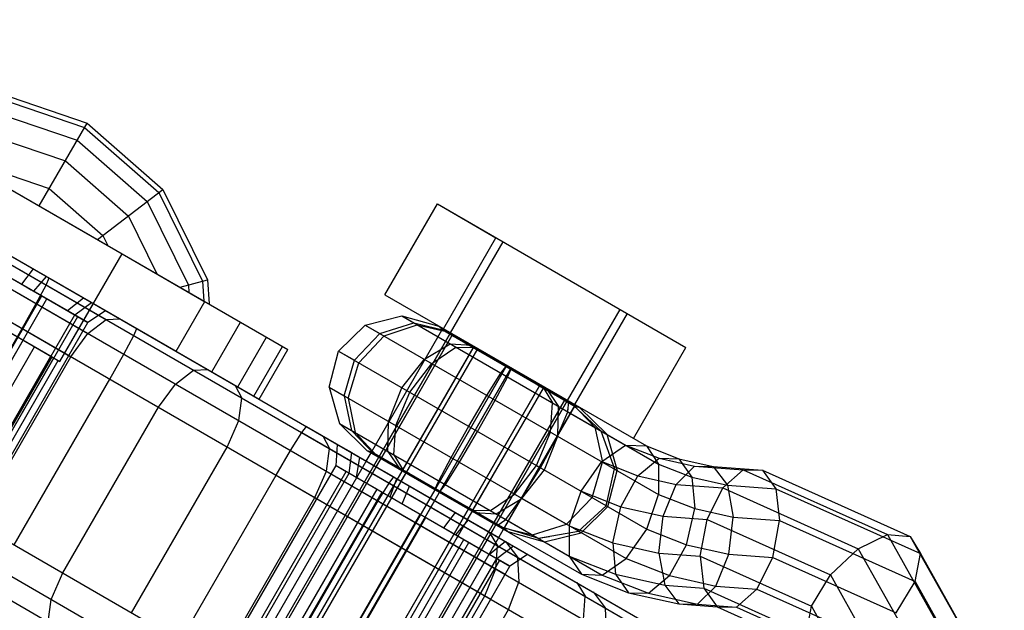
# Model space of a CAD drawing. Extents: x -3283 to 4015, y -3551 to 3551.
# Drawn here: x 70 to 122, y 1950 to 1981 of the extents above; entities that cross this region are included whole.
import ezdxf

# ---------------------------------------------------------------- set-up
doc = ezdxf.new("R2010")
doc.units = 0

msp = doc.modelspace()

# ---------------------------------------------------------------- linework, layer by layer
at = {"color": 1}
for p, q in [((50.370477, 1983.620297), (84.308312, 1964.026279)), ((46.78919, 1982.223853), (109.437396, 1946.053894)), ((50.710311, 1979.495891), (110.580558, 1944.929788)), ((49.177306, 1979.113023), (111.015487, 1943.410732)), ((52.255397, 1979.067937), (82.808312, 1961.428203)), ((48.067149, 1978.021921), (110.625644, 1941.903757)), ((68.830034, 1977.549569), (73.817931, 1975.856406)), ((68.796176, 1977.29239), (73.688231, 1975.631761)), ((55.286721, 1976.853699), (74.809783, 1965.582054)), ((56.831807, 1976.425745), (78.478185, 1963.928203)), ((62.445659, 1976.648688), (74.89543, 1969.46081)), ((68.695902, 1976.530734), (73.304118, 1974.966456)), ((71.317931, 1971.526279), (73.817931, 1975.856406)), ((73.688231, 1975.631761), (77.572406, 1972.225431)), ((73.817931, 1975.856406), (77.778201, 1972.383343)), ((68.533066, 1975.293873), (72.680351, 1973.88606)), ((73.304118, 1974.966456), (76.96293, 1971.757764)), ((72.680351, 1973.88606), (75.973195, 1970.998313)), ((68.313926, 1973.629338), (71.840901, 1972.432091)), ((71.840901, 1972.432091), (74.641235, 1969.976265)), ((74.367046, 1969.765872), (77.778201, 1972.383343)), ((77.778201, 1972.383343), (80.107929, 1967.659121)), ((77.572406, 1972.225431), (79.857369, 1967.591983)), ((76.96293, 1971.757764), (79.115319, 1967.393151)), ((89.378436, 1966.872545), (92.128436, 1971.635684)), ((92.128436, 1971.635684), (105.121289, 1964.134257)), ((92.128436, 1971.635684), (95.190013, 1969.868082)), ((75.973195, 1970.998313), (77.462217, 1967.978874)), ((64.523797, 1970.252722), (73.864509, 1964.859859)), ((64.773797, 1970.685735), (73.862064, 1965.438621)), ((74.641235, 1969.976265), (74.89543, 1969.46081)), ((92.440013, 1965.104942), (95.190013, 1969.868082)), ((43.067149, 1969.361667), (105.625644, 1933.243503)), ((92.813285, 1964.889434), (95.563285, 1969.652573)), ((63.773797, 1968.953684), (72.969476, 1963.644556)), ((68.238267, 1968.685522), (73.852928, 1965.443896)), ((72.398058, 1963.397114), (75.648058, 1969.026279)), ((75.648058, 1969.026279), (79.925215, 1966.556862)), ((63.737804, 1968.397114), (72.398058, 1963.397114)), ((63.737804, 1968.397114), (72.311455, 1963.447114)), ((63.824406, 1968.347114), (71.988436, 1963.633609)), ((70.41016, 1967.431579), (71.014181, 1968.237548)), ((42.677306, 1967.854693), (104.515487, 1932.152402)), ((71.028484, 1967.074589), (71.691394, 1967.846558)), ((71.67816, 1967.390097), (71.834533, 1967.763917)), ((78.679147, 1967.276279), (80.107929, 1967.659121)), ((80.107929, 1967.659121), (80.190203, 1966.403871)), ((70.41016, 1967.431579), (70.897895, 1967.149985)), ((71.161764, 1966.42029), (71.67816, 1967.390097)), ((79.115319, 1967.393151), (79.140435, 1967.009955)), ((79.857369, 1967.591983), (79.925215, 1966.556862)), ((64.459449, 1954.701416), (71.459449, 1966.825772)), ((64.720546, 1954.550672), (71.720546, 1966.675027)), ((71.028484, 1967.074589), (71.459449, 1966.825772)), ((72.795748, 1966.054259), (73.626969, 1966.729054)), ((89.378436, 1966.872545), (103.051605, 1958.978337)), ((43.112235, 1966.335637), (102.982482, 1931.769534)), ((70.423711, 1965.114354), (71.161764, 1966.42029)), ((72.308013, 1966.335853), (72.795748, 1966.054259)), ((72.398058, 1963.397114), (74.148058, 1966.428203)), ((73.177894, 1965.833627), (74.045509, 1966.48741)), ((74.148058, 1966.428203), (74.784833, 1966.060561)), ((78.478185, 1963.928203), (79.978185, 1966.526279)), ((98.936439, 1961.354229), (101.686439, 1966.117368)), ((66.177894, 1953.709272), (73.177894, 1965.833627)), ((66.328638, 1953.622239), (73.328638, 1965.746595)), ((73.177894, 1965.833627), (73.800571, 1965.474124)), ((73.328638, 1965.746595), (73.614963, 1965.581285)), ((73.852928, 1965.443896), (74.784833, 1966.060561)), ((74.809783, 1965.582054), (75.552014, 1965.617629)), ((88.348664, 1965.30202), (90.264921, 1965.780605)), ((90.264921, 1965.780605), (103.682001, 1958.034251)), ((90.264921, 1965.780605), (92.196278, 1965.245663)), ((90.264921, 1965.780605), (90.893972, 1965.417423)), ((99.309711, 1961.13872), (102.059711, 1965.90186)), ((65.423711, 1956.4541), (70.423711, 1965.114354)), ((66.862064, 1953.314265), (73.862064, 1965.438621)), ((72.162665, 1930.046703), (92.412665, 1965.120732)), ((73.864509, 1964.859859), (74.809783, 1965.582054)), ((80.339651, 1962.853485), (81.839651, 1965.451561)), ((86.960968, 1963.938143), (88.348664, 1965.30202)), ((88.348664, 1965.30202), (103.688121, 1956.44578)), ((88.348664, 1965.30202), (89.122098, 1964.855478)), ((89.122098, 1964.855478), (90.893972, 1965.417423)), ((89.340667, 1964.729287), (91.071739, 1965.314788)), ((90.893972, 1965.417423), (92.628099, 1964.996351)), ((91.071739, 1965.314788), (92.75013, 1964.925896)), ((92.196278, 1965.245663), (92.440013, 1965.104942)), ((92.196278, 1965.245663), (92.380313, 1965.064696)), ((92.196278, 1965.245663), (99.553447, 1960.997999)), ((72.569085, 1929.812056), (92.819085, 1964.886085)), ((72.683938, 1929.745746), (92.933938, 1964.819775)), ((72.969476, 1963.644556), (73.864509, 1964.859859)), ((81.700568, 1962.06776), (83.200568, 1964.665836)), ((87.787249, 1963.46109), (89.122098, 1964.855478)), ((88.020753, 1963.326276), (89.340667, 1964.729287)), ((89.101437, 1958.44693), (92.786733, 1964.830049)), ((89.21629, 1958.38062), (92.901586, 1964.763739)), ((92.161463, 1964.685636), (92.790339, 1964.322555)), ((92.380313, 1965.064696), (92.998918, 1964.707544)), ((92.380313, 1965.064696), (92.419064, 1965.042323)), ((92.380313, 1965.064696), (99.304707, 1961.066895)), ((92.628099, 1964.996351), (92.786733, 1964.830049)), ((92.75013, 1964.925896), (92.901586, 1964.763739)), ((92.819085, 1964.886085), (94.044298, 1964.178708)), ((57.318556, 1940.349004), (71.068556, 1964.164703)), ((64.720546, 1954.550672), (70.470546, 1964.509964)), ((73.794298, 1929.104679), (94.044298, 1964.178708)), ((73.993229, 1928.989826), (94.243229, 1964.063855)), ((82.529782, 1961.589013), (84.029782, 1964.187089)), ((90.32665, 1957.739553), (94.011946, 1964.122672)), ((91.453726, 1963.509312), (92.790339, 1964.322555)), ((91.8323, 1963.290742), (93.098242, 1964.144787)), ((92.790339, 1964.322555), (93.929888, 1964.244763)), ((93.098242, 1964.144787), (94.141252, 1964.122731)), ((93.920864, 1964.175258), (94.34071, 1963.93286)), ((93.929888, 1964.244763), (94.011946, 1964.122672)), ((94.141252, 1964.122731), (94.210877, 1964.007819)), ((94.243229, 1964.063855), (97.506495, 1962.179807)), ((58.238436, 1939.817911), (71.988436, 1963.633609)), ((66.177894, 1953.709272), (71.927894, 1963.668564)), ((66.328638, 1953.622239), (72.078638, 1963.581531)), ((67.969476, 1954.984302), (72.969476, 1963.644556)), ((86.473664, 1962.054425), (86.960968, 1963.938143)), ((86.960968, 1963.938143), (103.068326, 1954.638556)), ((86.960968, 1963.938143), (87.787249, 1963.46109)), ((90.525582, 1957.6247), (94.210877, 1964.007819)), ((58.561455, 1939.631416), (72.311455, 1963.447114)), ((75.510009, 1928.114113), (95.760009, 1963.188142)), ((75.739715, 1927.981492), (95.989715, 1963.055521)), ((87.247098, 1961.607883), (87.787249, 1963.46109)), ((87.465667, 1961.481692), (88.020753, 1963.326276)), ((90.278195, 1962.022942), (91.453726, 1963.509312)), ((90.682636, 1961.789437), (91.8323, 1963.290742)), ((91.453726, 1963.509312), (91.475165, 1963.496934)), ((92.042362, 1956.748987), (95.727657, 1963.132106)), ((95.445892, 1962.78937), (95.752831, 1963.192286)), ((95.600112, 1963.205744), (96.084908, 1962.925847)), ((95.727657, 1963.132106), (95.752831, 1963.192286)), ((95.801427, 1962.584102), (95.996893, 1963.051376)), ((95.957363, 1962.999485), (95.996893, 1963.051376)), ((78.440919, 1962.217668), (79.386194, 1962.939862)), ((79.386194, 1962.939862), (80.128425, 1962.975437)), ((92.272067, 1956.616366), (95.957363, 1962.999485)), ((94.718793, 1961.624225), (95.445892, 1962.78937)), ((95.155932, 1961.371842), (95.801427, 1962.584102)), ((77.256495, 1927.105779), (97.506495, 1962.179807)), ((77.455426, 1926.990926), (97.705426, 1962.064954)), ((77.545886, 1961.002364), (78.440919, 1962.217668)), ((81.564368, 1962.146394), (81.904675, 1961.485816)), ((86.473664, 1962.054425), (101.988689, 1953.096821)), ((86.473664, 1962.054425), (87.247098, 1961.607883)), ((89.578726, 1960.261716), (90.278195, 1962.022942)), ((90.278195, 1962.022942), (90.537665, 1961.873136)), ((93.788848, 1955.740653), (97.474143, 1962.123771)), ((93.987779, 1955.6258), (97.673074, 1962.008919)), ((97.34431, 1962.19873), (97.764156, 1961.956332)), ((97.474143, 1962.123771), (97.608472, 1962.120931)), ((97.608472, 1962.120931), (98.149078, 1961.228685)), ((97.673074, 1962.008919), (97.819836, 1961.9989)), ((97.819836, 1961.9989), (98.456981, 1961.050917)), ((81.751874, 1960.306087), (81.904675, 1961.485816)), ((87.247098, 1961.607883), (87.646376, 1959.792423)), ((87.465667, 1961.481692), (87.824144, 1959.689788)), ((89.9573, 1960.043147), (90.682636, 1961.789437)), ((93.766358, 1960.00905), (94.718793, 1961.624225)), ((72.545886, 1952.34211), (77.545886, 1961.002364)), ((78.565786, 1926.349859), (98.815786, 1961.423888)), ((78.680639, 1926.283549), (98.930639, 1961.357577)), ((94.233366, 1959.739422), (95.155932, 1961.371842)), ((95.098139, 1954.984733), (98.783434, 1961.367852)), ((95.212992, 1954.918423), (98.898287, 1961.301541)), ((95.587059, 1954.62774), (99.337059, 1961.122931)), ((95.631306, 1954.704378), (99.304707, 1961.066895)), ((98.042424, 1959.705325), (98.149078, 1961.228685)), ((98.420998, 1959.486755), (98.456981, 1961.050917)), ((98.783434, 1961.367852), (98.999594, 1961.317766)), ((98.783434, 1961.367852), (99.274494, 1961.084338)), ((98.807205, 1961.354128), (99.213988, 1961.119271)), ((98.898287, 1961.301541), (98.9285, 1961.284098)), ((98.898287, 1961.301541), (99.121625, 1961.247312)), ((98.94812, 1960.767358), (98.999594, 1961.317766)), ((98.94812, 1960.767358), (98.972248, 1961.025362)), ((98.999594, 1961.317766), (99.309711, 1961.13872)), ((98.999594, 1961.317766), (99.337059, 1961.122931)), ((98.999594, 1961.317766), (100.664274, 1959.776536)), ((99.121625, 1961.247312), (100.353348, 1959.956049)), ((99.304707, 1961.066895), (99.553447, 1960.997999)), ((99.553447, 1960.997999), (100.982399, 1959.592866)), ((98.408033, 1959.494241), (98.94812, 1960.767358)), ((98.94812, 1960.767358), (101.965847, 1959.025072)), ((81.146906, 1958.923314), (81.751874, 1960.306087)), ((85.036298, 1959.677773), (85.281849, 1960.000106)), ((85.281849, 1960.000106), (104.860986, 1948.696086)), ((87.017325, 1960.155605), (87.646376, 1959.792423)), ((87.017325, 1960.155605), (100.738498, 1952.233683)), ((89.542744, 1958.697555), (89.578726, 1960.261716)), ((89.578726, 1960.261716), (89.600165, 1960.249339)), ((89.850646, 1958.519787), (89.9573, 1960.043147)), ((92.843793, 1958.376629), (93.766358, 1960.00905)), ((100.353348, 1959.956049), (100.752627, 1958.140589)), ((84.454619, 1958.745657), (85.036298, 1959.677773)), ((85.036298, 1959.677773), (106.004148, 1947.571979)), ((87.646376, 1959.792423), (88.878099, 1958.50116)), ((87.824144, 1959.689788), (89.00013, 1958.430705)), ((93.280932, 1958.124247), (94.233366, 1959.739422)), ((97.317089, 1957.959034), (98.042424, 1959.705325)), ((97.52405, 1957.839545), (98.408033, 1959.494241)), ((97.72153, 1957.72553), (98.420998, 1959.486755)), ((98.042424, 1959.705325), (98.408033, 1959.494241)), ((98.439335, 1959.568026), (98.531983, 1959.786421)), ((100.664274, 1959.776536), (101.380499, 1957.778087)), ((100.982399, 1959.592866), (101.52606, 1957.694047)), ((76.146906, 1950.26306), (81.146906, 1958.923314)), ((86.839865, 1957.945885), (86.90796, 1959.06127)), ((86.90796, 1959.06127), (87.647284, 1958.634422)), ((86.90796, 1959.06127), (95.337059, 1954.194728)), ((88.913867, 1959.060636), (89.542744, 1958.697555)), ((100.715656, 1958.161934), (101.965847, 1959.025072)), ((101.965847, 1959.025072), (103.051605, 1958.978337)), ((101.965847, 1959.025072), (103.719658, 1958.336549)), ((103.051605, 1958.978337), (103.682001, 1958.034251)), ((103.051605, 1958.978337), (104.753831, 1958.310065)), ((72.819085, 1930.245069), (89.069085, 1958.390894)), ((83.692671, 1957.453517), (84.454619, 1958.745657)), ((84.454619, 1958.745657), (95.668996, 1952.271033)), ((87.514899, 1957.556153), (87.647284, 1958.634422)), ((87.897045, 1957.335521), (88.065824, 1958.392777)), ((88.446278, 1958.750472), (88.695017, 1958.681577)), ((88.662665, 1958.625541), (95.587059, 1954.62774)), ((88.695017, 1958.681577), (95.619412, 1954.683776)), ((88.695017, 1958.681577), (88.72523, 1958.664134)), ((88.695017, 1958.681577), (89.313622, 1958.324425)), ((88.878099, 1958.50116), (89.101437, 1958.44693)), ((89.00013, 1958.430705), (89.21629, 1958.38062)), ((89.542744, 1958.697555), (90.179888, 1957.749572)), ((89.850646, 1958.519787), (90.391252, 1957.627541)), ((101.138344, 1958.45376), (101.280452, 1958.551872)), ((79.830728, 1945.826804), (86.830728, 1957.951159)), ((80.933938, 1944.035165), (88.933938, 1957.891571)), ((86.830728, 1957.951159), (95.918996, 1952.704046)), ((86.830728, 1957.951159), (87.364155, 1957.643186)), ((86.839865, 1957.945885), (86.892222, 1957.915656)), ((88.412665, 1958.192528), (89.85826, 1957.357914)), ((92.198297, 1957.16437), (92.843793, 1958.376629)), ((92.553832, 1956.959102), (93.280932, 1958.124247)), ((96.167424, 1956.45773), (97.317089, 1957.959034)), ((97.317089, 1957.959034), (97.52405, 1957.839545)), ((99.636019, 1956.620199), (100.715656, 1958.161934)), ((100.212475, 1956.287382), (100.752627, 1958.140589)), ((100.715656, 1958.161934), (102.610397, 1957.418084)), ((101.329266, 1957.921039), (101.47776, 1957.862742)), ((102.610397, 1957.418084), (103.719658, 1958.336549)), ((103.682001, 1958.034251), (105.435811, 1957.345727)), ((103.682001, 1958.034251), (103.688121, 1956.44578)), ((103.719658, 1958.336549), (105.569248, 1957.920116)), ((103.719658, 1958.336549), (104.753831, 1958.310065)), ((104.611581, 1956.96752), (105.569248, 1957.920116)), ((104.753831, 1958.310065), (105.435811, 1957.345727)), ((104.753831, 1958.310065), (106.547934, 1957.906125)), ((105.569248, 1957.920116), (108.107029, 1957.735845)), ((105.569248, 1957.920116), (106.547934, 1957.906125)), ((106.547934, 1957.906125), (107.285402, 1956.929295)), ((106.547934, 1957.906125), (109.123869, 1957.719084)), ((74.044298, 1929.537692), (90.294298, 1957.683517)), ((78.692671, 1948.793262), (83.692671, 1957.453517)), ((80.364155, 1945.51883), (87.364155, 1957.643186)), ((80.514899, 1945.431798), (87.514899, 1957.556153)), ((83.692671, 1957.453517), (94.918996, 1950.971995)), ((87.514899, 1957.556153), (89.664308, 1956.315191)), ((87.740944, 1957.425646), (87.897045, 1957.335521)), ((87.740944, 1957.425646), (88.972247, 1956.714753)), ((90.179888, 1957.749572), (90.32665, 1957.739553)), ((90.235569, 1957.792139), (90.655414, 1957.549741)), ((90.391252, 1957.627541), (90.525582, 1957.6247)), ((96.533033, 1956.246645), (97.52405, 1957.839545)), ((96.545998, 1956.23916), (97.72153, 1957.72553)), ((100.956358, 1955.857901), (101.380499, 1957.778087)), ((101.038756, 1955.810329), (101.52606, 1957.694047)), ((101.380499, 1957.778087), (101.52606, 1957.694047)), ((101.723274, 1955.80077), (102.610397, 1957.418084)), ((102.610397, 1957.418084), (104.611581, 1956.96752)), ((107.045122, 1956.790817), (108.107029, 1957.735845)), ((108.107029, 1957.735845), (115.657127, 1954.345668)), ((108.107029, 1957.735845), (109.123869, 1957.719084)), ((109.123869, 1957.719084), (109.823182, 1956.745023)), ((109.123869, 1957.719084), (116.844073, 1954.252525)), ((82.243229, 1943.279245), (90.243229, 1957.135652)), ((89.031029, 1956.103465), (89.612709, 1957.035581)), ((89.612709, 1957.035581), (89.85826, 1957.357914)), ((89.664308, 1956.315191), (90.001398, 1957.275273)), ((90.282633, 1955.958201), (90.678612, 1956.884284)), ((92.002831, 1956.697095), (92.198297, 1957.16437)), ((92.246893, 1956.556186), (92.553832, 1956.959102)), ((103.93154, 1955.303582), (104.611581, 1956.96752)), ((104.611581, 1956.96752), (107.045122, 1956.790817)), ((105.435811, 1957.345727), (107.285402, 1956.929295)), ((105.435811, 1957.345727), (105.582862, 1955.70193)), ((107.285402, 1956.929295), (109.823182, 1956.745023)), ((107.285402, 1956.929295), (107.584047, 1955.251366)), ((75.760009, 1928.547125), (92.010009, 1956.692951)), ((81.972247, 1944.590398), (88.972247, 1956.714753)), ((82.233344, 1944.439653), (89.233344, 1956.564009)), ((91.914817, 1956.822625), (92.399613, 1956.542728)), ((92.002831, 1956.697095), (92.042362, 1956.748987)), ((92.246893, 1956.556186), (92.272067, 1956.616366)), ((94.901483, 1955.603685), (96.167424, 1956.45773)), ((96.167424, 1956.45773), (96.533033, 1956.246645)), ((99.016224, 1954.812975), (99.636019, 1956.620199)), ((99.636019, 1956.620199), (101.723274, 1955.80077)), ((103.068326, 1954.638556), (103.688121, 1956.44578)), ((103.688121, 1956.44578), (105.582862, 1955.70193)), ((106.222688, 1955.137219), (107.045122, 1956.790817)), ((107.045122, 1956.790817), (114.130485, 1953.609318)), ((109.823182, 1956.745023), (117.373281, 1953.354846)), ((109.823182, 1956.745023), (110.017588, 1955.074664)), ((83.989715, 1942.270911), (91.989715, 1956.127318)), ((88.269081, 1954.811325), (89.031029, 1956.103465)), ((89.794898, 1956.239795), (90.282633, 1955.958201)), ((90.295198, 1955.950947), (94.364944, 1953.601278)), ((93.659015, 1955.815612), (94.07886, 1955.573214)), ((95.209385, 1955.425917), (96.545998, 1956.23916)), ((95.700524, 1955.142358), (96.533033, 1956.246645)), ((96.545998, 1956.23916), (98.877627, 1954.892994)), ((98.877627, 1954.892994), (100.212475, 1956.287382)), ((99.505499, 1954.530492), (100.956358, 1955.857901)), ((100.956358, 1955.857901), (100.993984, 1956.028243)), ((100.956358, 1955.857901), (101.038756, 1955.810329)), ((101.005943, 1956.082385), (101.099621, 1956.045608)), ((77.506495, 1927.538791), (93.756495, 1955.684617)), ((84.224118, 1943.290279), (91.224118, 1955.414635)), ((90.696485, 1955.719264), (91.224118, 1955.414635)), ((92.467091, 1954.697004), (93.071113, 1955.502972)), ((93.788848, 1955.740653), (93.858472, 1955.62574)), ((93.858472, 1955.62574), (94.901483, 1955.603685)), ((93.987779, 1955.6258), (94.069836, 1955.503709)), ((94.069836, 1955.503709), (95.209385, 1955.425917)), ((99.65106, 1954.446452), (101.038756, 1955.810329)), ((101.295993, 1953.917967), (101.723274, 1955.80077)), ((101.723274, 1955.80077), (103.93154, 1955.303582)), ((103.711341, 1953.374155), (103.93154, 1955.303582)), ((103.93154, 1955.303582), (106.222688, 1955.137219)), ((105.155581, 1953.819127), (105.582862, 1955.70193)), ((105.582862, 1955.70193), (107.584047, 1955.251366)), ((78.815786, 1926.782872), (95.065786, 1954.928697)), ((83.269081, 1946.151071), (88.269081, 1954.811325)), ((84.525607, 1943.116215), (91.525607, 1955.24057)), ((85.705426, 1941.280345), (93.705426, 1955.136751)), ((93.085416, 1954.340014), (93.748326, 1955.111983)), ((95.098139, 1954.984733), (95.249594, 1954.822576)), ((95.12191, 1954.971009), (95.589199, 1954.70122)), ((95.212992, 1954.918423), (95.371625, 1954.752121)), ((95.243205, 1954.900979), (95.528693, 1954.736153)), ((95.249594, 1954.822576), (95.700524, 1955.142358)), ((95.249594, 1954.822576), (95.371625, 1954.752121)), ((95.249594, 1954.822576), (97.416678, 1954.151536)), ((95.700524, 1955.142358), (99.022344, 1953.224504)), ((97.105753, 1954.331049), (98.877627, 1954.892994)), ((99.016224, 1954.812975), (99.022344, 1953.224504)), ((99.016224, 1954.812975), (101.295993, 1953.917967)), ((105.860095, 1953.218131), (106.222688, 1955.137219)), ((106.222688, 1955.137219), (112.673208, 1952.240779)), ((107.363848, 1953.321938), (107.584047, 1955.251366)), ((107.584047, 1955.251366), (110.017588, 1955.074664)), ((109.654995, 1953.155575), (110.017588, 1955.074664)), ((110.017588, 1955.074664), (117.10295, 1951.893164)), ((86.930639, 1940.572968), (94.930639, 1954.429374)), ((92.467091, 1954.697004), (92.954826, 1954.41541)), ((93.085416, 1954.340014), (93.51638, 1954.091196)), ((94.841315, 1954.480946), (95.2738, 1953.767149)), ((95.371625, 1954.752121), (97.105753, 1954.331049)), ((95.587059, 1954.62774), (95.619412, 1954.683776)), ((95.619412, 1954.683776), (95.803447, 1954.502809)), ((95.803447, 1954.502809), (97.734804, 1953.967866)), ((97.416678, 1954.151536), (99.505499, 1954.530492)), ((97.734804, 1953.967866), (99.65106, 1954.446452)), ((99.017653, 1954.441986), (99.018245, 1954.288406)), ((99.505499, 1954.530492), (99.693565, 1954.702556)), ((99.505499, 1954.530492), (99.65106, 1954.446452)), ((99.574638, 1954.593748), (99.736339, 1954.530267)), ((101.988689, 1953.096821), (103.068326, 1954.638556)), ((103.068326, 1954.638556), (105.155581, 1953.819127)), ((114.130485, 1953.609318), (115.657127, 1954.345668)), ((115.657127, 1954.345668), (120.04659, 1946.540601)), ((115.657127, 1954.345668), (116.844073, 1954.252525)), ((86.51638, 1941.966841), (93.51638, 1954.091196)), ((86.777478, 1941.816096), (93.777478, 1953.940452)), ((87.337059, 1940.338321), (95.337059, 1954.194728)), ((94.852679, 1953.319684), (95.6839, 1953.994479)), ((95.188477, 1952.548461), (95.2738, 1953.767149)), ((95.688219, 1953.991985), (96.318911, 1953.163753)), ((97.416678, 1954.151536), (97.987282, 1954.255056)), ((101.295993, 1953.917967), (101.443044, 1952.27417)), ((101.295993, 1953.917967), (103.711341, 1953.374155)), ((104.268459, 1952.201813), (105.155581, 1953.819127)), ((105.155581, 1953.819127), (107.363848, 1953.321938)), ((116.844073, 1954.252525), (117.373281, 1953.354846)), ((116.844073, 1954.252525), (121.356601, 1946.228631)), ((87.837059, 1941.204346), (94.837059, 1953.328702)), ((94.837059, 1953.328702), (95.90986, 1952.70932)), ((95.234825, 1953.099052), (96.102441, 1953.752834)), ((95.90986, 1952.70932), (96.841764, 1953.325986)), ((103.711341, 1953.374155), (104.009986, 1951.696226)), ((103.711341, 1953.374155), (105.860095, 1953.218131)), ((106.683807, 1951.658001), (107.363848, 1953.321938)), ((107.363848, 1953.321938), (109.654995, 1953.155575)), ((112.673208, 1952.240779), (114.130485, 1953.609318)), ((114.130485, 1953.609318), (118.183728, 1946.402097)), ((117.10295, 1951.893164), (117.373281, 1953.354846)), ((117.373281, 1953.354846), (121.762744, 1945.549779)), ((88.234825, 1940.974696), (95.234825, 1953.099052)), ((88.38557, 1940.887664), (95.38557, 1953.01202)), ((95.234825, 1953.099052), (95.857503, 1952.739549)), ((95.38557, 1953.01202), (95.671895, 1952.84671)), ((96.318911, 1953.163753), (96.378686, 1951.861293)), ((99.022344, 1953.224504), (99.652741, 1952.280418)), ((99.022344, 1953.224504), (101.443044, 1952.27417)), ((100.738498, 1952.233683), (101.988689, 1953.096821)), ((101.988689, 1953.096821), (104.268459, 1952.201813)), ((105.860095, 1953.218131), (106.054501, 1951.547771)), ((105.860095, 1953.218131), (111.675774, 1950.60675)), ((108.832561, 1951.501977), (109.654995, 1953.155575)), ((109.654995, 1953.155575), (116.105516, 1950.259135)), ((71.940919, 1950.959338), (72.545886, 1952.34211)), ((88.918996, 1940.57969), (95.918996, 1952.704046)), ((94.608208, 1951.151428), (95.188477, 1952.548461)), ((99.652741, 1952.280418), (100.738498, 1952.233683)), ((100.738498, 1952.233683), (103.159197, 1951.283348)), ((101.443044, 1952.27417), (102.125024, 1951.309832)), ((101.443044, 1952.27417), (104.009986, 1951.696226)), ((111.675774, 1950.60675), (112.673208, 1952.240779)), ((112.673208, 1952.240779), (116.267166, 1945.85023)), ((95.851527, 1950.433598), (96.378686, 1951.861293)), ((99.417725, 1951.838754), (99.85021, 1951.124957)), ((103.159197, 1951.283348), (104.268459, 1952.201813)), ((104.268459, 1952.201813), (106.683807, 1951.658001)), ((116.105516, 1950.259135), (117.10295, 1951.893164)), ((117.10295, 1951.893164), (121.156193, 1944.685943)), ((102.125024, 1951.309832), (103.159197, 1951.283348)), ((103.159197, 1951.283348), (105.72614, 1950.705404)), ((104.009986, 1951.696226), (104.747454, 1950.719395)), ((104.009986, 1951.696226), (106.054501, 1951.547771)), ((105.72614, 1950.705404), (106.683807, 1951.658001)), ((106.054501, 1951.547771), (106.753814, 1950.573711)), ((106.054501, 1951.547771), (111.405444, 1949.145068)), ((106.683807, 1951.658001), (108.832561, 1951.501977)), ((107.770654, 1950.556949), (108.832561, 1951.501977)), ((108.832561, 1951.501977), (114.64824, 1948.890596)), ((71.788117, 1949.779608), (71.940919, 1950.959338)), ((89.608208, 1942.491174), (94.608208, 1951.151428)), ((99.764887, 1949.906269), (99.85021, 1951.124957)), ((104.747454, 1950.719395), (105.72614, 1950.705404)), ((105.72614, 1950.705404), (107.770654, 1950.556949)), ((90.851527, 1941.773344), (95.851527, 1950.433598)), ((106.753814, 1950.573711), (107.770654, 1950.556949)), ((107.770654, 1950.556949), (113.121598, 1948.154246)), ((111.405444, 1949.145068), (111.675774, 1950.60675)), ((111.675774, 1950.60675), (114.810446, 1945.032874))]:
    msp.add_line(p, q, dxfattribs=at)
at = {"color": 0}
for p, q in [((50.840818, 1983.348746), (84.308312, 1964.026279)), ((49.511105, 1980.652355), (109.437396, 1946.053894)), ((50.710311, 1979.495891), (110.580558, 1944.929788)), ((49.584158, 1978.878126), (111.015487, 1943.410732)), ((48.749015, 1977.628246), (110.625644, 1941.903757)), ((68.830034, 1977.549569), (73.817931, 1975.856406)), ((68.796176, 1977.29239), (73.688231, 1975.631761)), ((68.695902, 1976.530734), (73.304118, 1974.966456)), ((71.317931, 1971.526279), (73.817931, 1975.856406)), ((73.688231, 1975.631761), (77.572406, 1972.225431)), ((73.817931, 1975.856406), (77.778201, 1972.383343)), ((68.533066, 1975.293873), (72.680351, 1973.88606)), ((73.304118, 1974.966456), (76.96293, 1971.757764)), ((72.680351, 1973.88606), (75.973195, 1970.998313)), ((68.313926, 1973.629338), (71.840901, 1972.432091)), ((71.840901, 1972.432091), (74.641235, 1969.976265)), ((74.367046, 1969.765872), (77.778201, 1972.383343)), ((77.778201, 1972.383343), (80.107929, 1967.659121)), ((77.572406, 1972.225431), (79.857369, 1967.591983)), ((76.96293, 1971.757764), (79.115319, 1967.393151)), ((89.378436, 1966.872545), (92.128436, 1971.635684)), ((92.128436, 1971.635684), (105.121289, 1964.134257)), ((75.973195, 1970.998313), (77.462217, 1967.978874)), ((74.641235, 1969.976265), (74.89543, 1969.46081)), ((92.813285, 1964.889434), (95.563285, 1969.652573)), ((43.749015, 1968.967992), (105.625644, 1933.243503)), ((78.679147, 1967.276279), (80.107929, 1967.659121)), ((80.107929, 1967.659121), (80.190203, 1966.403871)), ((43.084158, 1967.619796), (104.515487, 1932.152402)), ((79.115319, 1967.393151), (79.140435, 1967.009955)), ((79.857369, 1967.591983), (79.925215, 1966.556862)), ((89.378436, 1966.872545), (103.051605, 1958.978337)), ((43.112235, 1966.335637), (102.982482, 1931.769534)), ((78.478185, 1963.928203), (79.978185, 1966.526279)), ((88.348664, 1965.30202), (90.264921, 1965.780605)), ((90.264921, 1965.780605), (92.196278, 1965.245663)), ((90.264921, 1965.780605), (103.682001, 1958.034251)), ((99.309711, 1961.13872), (102.059711, 1965.90186)), ((76.254571, 1964.747906), (76.410943, 1965.121726)), ((80.339651, 1962.853485), (81.839651, 1965.451561)), ((86.960968, 1963.938143), (88.348664, 1965.30202)), ((88.348664, 1965.30202), (103.688121, 1956.44578)), ((89.340667, 1964.729287), (91.071739, 1965.314788)), ((91.071739, 1965.314788), (92.75013, 1964.925896)), ((92.196278, 1965.245663), (92.75013, 1964.925896)), ((75.738174, 1963.778098), (76.254571, 1964.747906)), ((81.700568, 1962.06776), (83.200568, 1964.665836)), ((88.020753, 1963.326276), (89.340667, 1964.729287)), ((82.529782, 1961.589013), (84.029782, 1964.187089)), ((91.8323, 1963.290742), (93.098242, 1964.144787)), ((93.098242, 1964.144787), (94.141252, 1964.122731)), ((94.141252, 1964.122731), (99.121625, 1961.247312)), ((102.371289, 1959.371118), (105.121289, 1964.134257)), ((75.000122, 1962.472162), (75.738174, 1963.778098)), ((82.808312, 1961.428203), (84.308312, 1964.026279)), ((86.473664, 1962.054425), (86.960968, 1963.938143)), ((86.960968, 1963.938143), (103.068326, 1954.638556)), ((87.465667, 1961.481692), (88.020753, 1963.326276)), ((90.682636, 1961.789437), (91.8323, 1963.290742)), ((95.801427, 1962.584102), (95.996893, 1963.051376)), ((95.155932, 1961.371842), (95.801427, 1962.584102)), ((70.000122, 1953.811908), (75.000122, 1962.472162)), ((86.473664, 1962.054425), (101.988689, 1953.096821)), ((86.473664, 1962.054425), (87.017325, 1960.155605)), ((97.819836, 1961.9989), (98.456981, 1961.050917)), ((87.465667, 1961.481692), (87.824144, 1959.689788)), ((89.9573, 1960.043147), (90.682636, 1961.789437)), ((94.233366, 1959.739422), (95.155932, 1961.371842)), ((98.420998, 1959.486755), (98.456981, 1961.050917)), ((99.121625, 1961.247312), (100.353348, 1959.956049)), ((99.553447, 1960.997999), (100.982399, 1959.592866)), ((87.017325, 1960.155605), (100.738498, 1952.233683)), ((87.017325, 1960.155605), (88.446278, 1958.750472)), ((89.850646, 1958.519787), (89.9573, 1960.043147)), ((100.353348, 1959.956049), (100.752627, 1958.140589)), ((86.140779, 1959.504203), (86.481086, 1958.843625)), ((87.824144, 1959.689788), (89.00013, 1958.430705)), ((93.280932, 1958.124247), (94.233366, 1959.739422)), ((97.72153, 1957.72553), (98.420998, 1959.486755)), ((100.982399, 1959.592866), (101.52606, 1957.694047)), ((103.051605, 1958.978337), (103.682001, 1958.034251)), ((103.051605, 1958.978337), (104.753831, 1958.310065)), ((86.328284, 1957.663896), (86.481086, 1958.843625)), ((88.412665, 1958.192528), (88.662665, 1958.625541)), ((88.446278, 1958.750472), (99.652741, 1952.280418)), ((89.850646, 1958.519787), (90.391252, 1957.627541)), ((88.933938, 1957.891571), (89.183938, 1958.324584)), ((92.553832, 1956.959102), (93.280932, 1958.124247)), ((100.212475, 1956.287382), (100.752627, 1958.140589)), ((103.682001, 1958.034251), (103.688121, 1956.44578)), ((103.682001, 1958.034251), (105.435811, 1957.345727)), ((104.753831, 1958.310065), (105.435811, 1957.345727)), ((104.753831, 1958.310065), (106.547934, 1957.906125)), ((106.547934, 1957.906125), (107.285402, 1956.929295)), ((106.547934, 1957.906125), (109.123869, 1957.719084)), ((85.723317, 1956.281123), (86.328284, 1957.663896)), ((90.243229, 1957.135652), (90.493229, 1957.568664)), ((96.545998, 1956.23916), (97.72153, 1957.72553)), ((101.038756, 1955.810329), (101.52606, 1957.694047)), ((109.123869, 1957.719084), (109.823182, 1956.745023)), ((109.123869, 1957.719084), (116.844073, 1954.252525)), ((92.246893, 1956.556186), (92.553832, 1956.959102)), ((105.435811, 1957.345727), (105.582862, 1955.70193)), ((105.435811, 1957.345727), (107.285402, 1956.929295)), ((107.285402, 1956.929295), (107.584047, 1955.251366)), ((107.285402, 1956.929295), (109.823182, 1956.745023)), ((91.989715, 1956.127318), (92.239715, 1956.56033)), ((103.068326, 1954.638556), (103.688121, 1956.44578)), ((103.688121, 1956.44578), (105.582862, 1955.70193)), ((109.823182, 1956.745023), (110.017588, 1955.074664)), ((109.823182, 1956.745023), (117.373281, 1953.354846)), ((80.723317, 1947.620869), (85.723317, 1956.281123)), ((95.209385, 1955.425917), (96.545998, 1956.23916)), ((98.877627, 1954.892994), (100.212475, 1956.287382)), ((93.705426, 1955.136751), (93.955426, 1955.569764)), ((94.069836, 1955.503709), (95.209385, 1955.425917)), ((99.65106, 1954.446452), (101.038756, 1955.810329)), ((105.155581, 1953.819127), (105.582862, 1955.70193)), ((105.582862, 1955.70193), (107.584047, 1955.251366)), ((94.930639, 1954.429374), (95.180639, 1954.862387)), ((97.105753, 1954.331049), (98.877627, 1954.892994)), ((107.363848, 1953.321938), (107.584047, 1955.251366)), ((107.584047, 1955.251366), (110.017588, 1955.074664)), ((109.654995, 1953.155575), (110.017588, 1955.074664)), ((110.017588, 1955.074664), (117.10295, 1951.893164)), ((95.337059, 1954.194728), (95.587059, 1954.62774)), ((95.371625, 1954.752121), (97.105753, 1954.331049)), ((95.803447, 1954.502809), (97.734804, 1953.967866)), ((97.734804, 1953.967866), (99.65106, 1954.446452)), ((101.988689, 1953.096821), (103.068326, 1954.638556)), ((103.068326, 1954.638556), (105.155581, 1953.819127)), ((104.268459, 1952.201813), (105.155581, 1953.819127)), ((105.155581, 1953.819127), (107.363848, 1953.321938)), ((116.844073, 1954.252525), (117.373281, 1953.354846)), ((106.683807, 1951.658001), (107.363848, 1953.321938)), ((107.363848, 1953.321938), (109.654995, 1953.155575)), ((117.10295, 1951.893164), (117.373281, 1953.354846)), ((117.373281, 1953.354846), (121.762744, 1945.549779)), ((100.738498, 1952.233683), (101.988689, 1953.096821)), ((101.988689, 1953.096821), (104.268459, 1952.201813)), ((108.832561, 1951.501977), (109.654995, 1953.155575)), ((109.654995, 1953.155575), (116.105516, 1950.259135)), ((99.652741, 1952.280418), (100.738498, 1952.233683)), ((99.652741, 1952.280418), (102.125024, 1951.309832)), ((100.738498, 1952.233683), (103.159197, 1951.283348)), ((103.159197, 1951.283348), (104.268459, 1952.201813)), ((104.268459, 1952.201813), (106.683807, 1951.658001)), ((116.105516, 1950.259135), (117.10295, 1951.893164)), ((117.10295, 1951.893164), (121.156193, 1944.685943)), ((100.264629, 1951.349793), (100.895322, 1950.521562)), ((102.125024, 1951.309832), (103.159197, 1951.283348)), ((102.125024, 1951.309832), (104.747454, 1950.719395)), ((103.159197, 1951.283348), (105.72614, 1950.705404)), ((105.72614, 1950.705404), (106.683807, 1951.658001)), ((106.683807, 1951.658001), (108.832561, 1951.501977)), ((107.770654, 1950.556949), (108.832561, 1951.501977)), ((108.832561, 1951.501977), (114.64824, 1948.890596)), ((104.747454, 1950.719395), (105.72614, 1950.705404)), ((104.747454, 1950.719395), (106.753814, 1950.573711)), ((105.72614, 1950.705404), (107.770654, 1950.556949)), ((100.895322, 1950.521562), (100.955097, 1949.219101)), ((106.753814, 1950.573711), (107.770654, 1950.556949)), ((106.753814, 1950.573711), (111.934652, 1948.247389)), ((107.770654, 1950.556949), (113.121598, 1948.154246))]:
    msp.add_line(p, q, dxfattribs=at)

doc.saveas('drawing.dxf')
